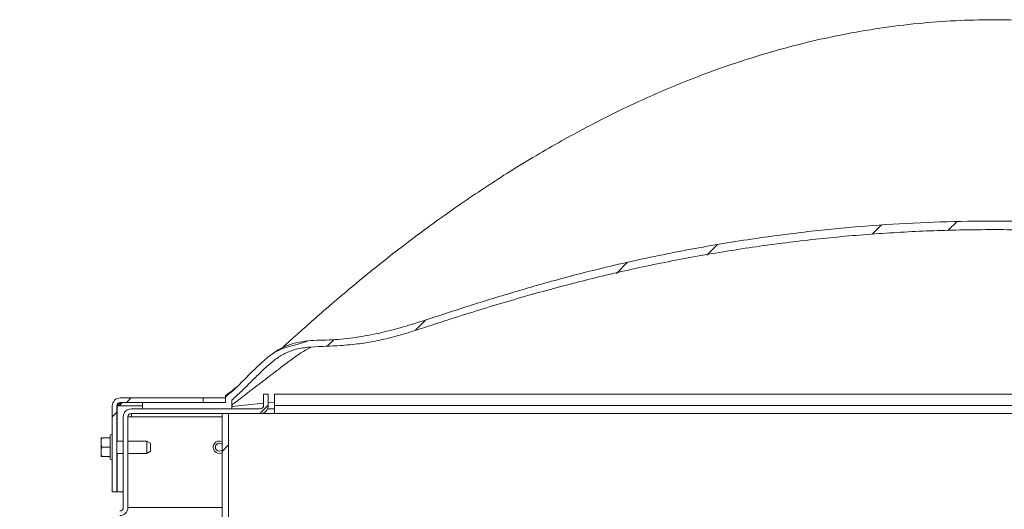
# Paper-space layout 'CAD _ 2' of a CAD drawing. Units: inches. Extents: x 0.3 to 16.7, y 0.3 to 10.7.
# Drawn here: x 9.2 to 11.6, y 6.4 to 7.6 of the extents above; entities that cross this region are included whole.
import ezdxf

# ---------------------------------------------------------------- set-up
doc = ezdxf.new("R2010")
doc.units = ezdxf.units.IN
doc.header["$MEASUREMENT"] = 0

psp = doc.layouts.new('CAD _ 2')

# ---------------------------------------------------------------- hatches: boundary and pattern name
at = {"linetype": 'Continuous', "lineweight": 0}
h = psp.add_hatch(dxfattribs=at)
h.set_pattern_fill('ANSI32', style=0)
edge = h.paths.add_edge_path(flags=0)
edge.add_line((9.69861, 6.62806), (9.49549, 6.62806))
edge.add_line((9.49549, 6.62806), (9.49549, 6.61243))
edge.add_line((9.49549, 6.61243), (9.71424, 6.61243))
edge.add_line((9.71424, 6.61243), (9.71424, 6.63384))
edge.add_spline(control_points=[(9.71424, 6.63384), (9.749, 6.66349), (9.77836, 6.69925), (9.81395, 6.72789), (9.82787, 6.7391), (9.84338, 6.74904), (9.86026, 6.75492), (9.88108, 6.76219), (9.90361, 6.76419), (9.92564, 6.76503), (10.02227, 6.76875), (10.11864, 6.78966), (10.21054, 6.81976), (10.57657, 6.93969), (10.95945, 7.0222), (11.34398, 7.0447), (11.72959, 7.06728), (12.12203, 7.03328), (12.49875, 6.94789), (12.73572, 6.89418), (12.96192, 6.77612), (13.20471, 6.76622), (13.23165, 6.76512), (13.25902, 6.76559), (13.28535, 6.75977), (13.30377, 6.75571), (13.3217, 6.74778), (13.33711, 6.73692), (13.37847, 6.70778), (13.41036, 6.66704), (13.44861, 6.63394)], knot_values=[0.0015213, 0.0015213, 0.0015213, 0.0015213, 0.0293737, 0.0293737, 0.0293737, 0.0403603, 0.0403603, 0.0403603, 0.0538901, 0.0538901, 0.0538901, 0.1135039, 0.1135039, 0.1135039, 0.35078, 0.35078, 0.35078, 0.5888841, 0.5888841, 0.5888841, 0.7372766, 0.7372766, 0.7372766, 0.753393, 0.753393, 0.753393, 0.7647816, 0.7647816, 0.7647816, 0.7949894, 0.7949894, 0.7949894, 0.7949894], weights=[1, 1, 1, 1, 1, 1, 1, 1, 1, 1, 1, 1, 1, 1, 1, 1, 1, 1, 1, 1, 1, 1, 1, 1, 1, 1, 1, 1, 1, 1, 1], degree=3, periodic=0)
edge.add_line((13.44861, 6.63394), (13.44861, 6.61243))
edge.add_line((13.44861, 6.61243), (13.66736, 6.61243))
edge.add_line((13.66736, 6.61243), (13.66736, 6.62806))
edge.add_line((13.66736, 6.62806), (13.46424, 6.62806))
edge.add_line((13.46424, 6.62806), (13.46424, 6.64116))
edge.add_spline(control_points=[(13.46424, 6.64116), (13.4554, 6.64853), (13.42646, 6.675), (13.39564, 6.7075), (13.36087, 6.7389), (13.34297, 6.7529), (13.31477, 6.76799), (13.29523, 6.77413), (13.26553, 6.77927), (13.24554, 6.78036), (13.21553, 6.78145), (13.1955, 6.78213), (13.16212, 6.78437), (13.12543, 6.78857), (13.07533, 6.79897), (13.02505, 6.8134), (12.97451, 6.82994), (12.92366, 6.847), (12.87249, 6.8638), (12.83472, 6.8758), (12.79683, 6.88753), (12.76228, 6.89796), (12.72752, 6.90804), (12.69261, 6.91794), (12.65406, 6.92857), (12.60119, 6.94244), (12.54799, 6.95569), (12.49448, 6.96831), (12.38326, 6.99303), (12.19763, 7.02781), (11.97102, 7.05585), (11.74202, 7.07124), (11.55338, 7.07429), (11.30096, 7.06583), (11.03547, 7.03954), (10.80534, 6.99851), (10.67605, 6.97008), (10.62608, 6.95836), (10.59056, 6.94964), (10.56577, 6.94339), (10.53044, 6.9343), (10.49528, 6.92487), (10.4638, 6.9161), (10.43936, 6.9092), (10.40457, 6.89914), (10.37, 6.88874), (10.33555, 6.87811), (10.30808, 6.86947), (10.28072, 6.86061), (10.26367, 6.85504), (10.24665, 6.84943), (10.22288, 6.84153), (10.18568, 6.82909), (10.14531, 6.81582), (10.10517, 6.80395), (10.07184, 6.79569), (10.04526, 6.79046), (10.01874, 6.78648), (9.98899, 6.78333), (9.96255, 6.78185), (9.93619, 6.781), (9.91645, 6.7805), (9.89022, 6.77831), (9.86737, 6.77408), (9.84811, 6.76735), (9.83544, 6.76136), (9.82599, 6.75594), (9.81347, 6.74753), (9.79801, 6.73535), (9.76751, 6.70783), (9.74086, 6.67993), (9.71378, 6.65413), (9.70471, 6.64613), (9.69861, 6.64116)], knot_values=[0, 0, 0, 0, 0.0083931, 0.027958, 0.0307572, 0.0419434, 0.0447373, 0.0559282, 0.0587246, 0.0698973, 0.0726902, 0.0838599, 0.0866521, 0.1006142, 0.1145753, 0.1285355, 0.1424947, 0.1564528, 0.1704098, 0.1843663, 0.1871572, 0.2011123, 0.2122757, 0.2150662, 0.2290196, 0.2429713, 0.2569218, 0.2708713, 0.2848199, 0.3433947, 0.4131091, 0.4549316, 0.5134804, 0.5525128, 0.6417405, 0.7114698, 0.728208, 0.7421575, 0.7505277, 0.7561084, 0.7616892, 0.7784279, 0.7840066, 0.7867964, 0.797959, 0.8119143, 0.8147045, 0.8258621, 0.834228, 0.8370163, 0.8398045, 0.8481682, 0.8565299, 0.8704597, 0.8815944, 0.8899367, 0.8982679, 0.9038139, 0.912118, 0.9231604, 0.9259158, 0.9341744, 0.9396821, 0.9479724, 0.9535396, 0.9563465, 0.9591754, 0.9620285, 0.9677997, 0.9736347, 0.9912694, 0.9941927, 1, 1, 1, 1], weights=[1, 1, 1, 1, 1, 1, 1, 1, 1, 1, 1, 1, 1, 1, 1, 1, 1, 1, 1, 1, 1, 1, 1, 1, 1, 1, 1, 1, 1, 1, 1, 1, 1, 1, 1, 1, 1, 1, 1, 1, 1, 1, 1, 1, 1, 1, 1, 1, 1, 1, 1, 1, 1, 1, 1, 1, 1, 1, 1, 1, 1, 1, 1, 1, 1, 1, 1, 1, 1, 1, 1, 1, 1, 1], degree=3, periodic=0)
edge.add_line((9.69861, 6.64116), (9.69861, 6.62806))
h = psp.add_hatch(dxfattribs=at)
h.set_pattern_fill('ANSI32', style=0)
edge = h.paths.add_edge_path(flags=0)
edge.add_arc((9.78411, 6.62068), 0.00825, 270, 360, ccw=False)
edge.add_line((9.78411, 6.61243), (9.46811, 6.61243))
edge.add_arc((9.46811, 6.59293), 0.0195, 90, 180)
edge.add_line((9.44861, 6.59293), (9.44861, 6.37068))
edge.add_arc((9.44036, 6.37068), 0.00825, 270, 360, ccw=False)
edge.add_line((9.44036, 6.36243), (9.21436, 6.36243))
edge.add_arc((9.21436, 6.34293), 0.0195, 90, 180)
edge.add_line((9.19486, 6.34293), (9.19486, 6.01893))
edge.add_arc((9.20636, 6.01893), 0.0115, 180, 360)
edge.add_line((9.21785, 6.01893), (9.21785, 6.08618))
edge.add_line((9.21785, 6.08618), (9.2066, 6.08618))
edge.add_line((9.2066, 6.08618), (9.2066, 6.01893))
edge.add_arc((9.20636, 6.01893), 0.000246, 180, 360, ccw=False)
edge.add_line((9.20611, 6.01893), (9.20611, 6.34293))
edge.add_arc((9.21436, 6.34293), 0.00825, 90, 180, ccw=False)
edge.add_line((9.21436, 6.35118), (9.44036, 6.35118))
edge.add_arc((9.44036, 6.37068), 0.0195, 270, 360)
edge.add_line((9.45986, 6.37068), (9.45986, 6.59293))
edge.add_arc((9.46811, 6.59293), 0.00825, 90, 180, ccw=False)
edge.add_line((9.46811, 6.60118), (9.78411, 6.60118))
edge.add_arc((9.78411, 6.62068), 0.0195, 270, 360)
edge.add_line((9.80361, 6.62068), (9.80361, 6.64868))
edge.add_line((9.80361, 6.64868), (9.79236, 6.64868))
edge.add_line((9.79236, 6.64868), (9.79236, 6.62068))
h = psp.add_hatch(dxfattribs=at)
h.set_pattern_fill('ANSI32', style=0)
edge = h.paths.add_edge_path(flags=0)
edge.add_arc((9.44124, 6.61981), 0.0195, 90, 180)
edge.add_line((9.42174, 6.61981), (9.42174, 6.40931))
edge.add_line((9.42174, 6.40931), (9.43299, 6.40931))
edge.add_line((9.43299, 6.40931), (9.43299, 6.61981))
edge.add_arc((9.44124, 6.61981), 0.00825, 90, 180, ccw=False)
edge.add_line((9.44124, 6.62806), (9.64424, 6.62806))
edge.add_line((9.64424, 6.62806), (9.64424, 6.63931))
edge.add_line((9.64424, 6.63931), (9.44124, 6.63931))
h = psp.add_hatch(dxfattribs=at)
h.set_pattern_fill('ANSI32', style=0)
edge = h.paths.add_edge_path(flags=0)
edge.add_line((9.70611, 6.60118), (9.69049, 6.60118))
edge.add_line((9.69049, 6.60118), (9.69049, 6.25843))
edge.add_arc((9.67386, 6.25843), 0.01662, 270, 360, ccw=False)
edge.add_line((9.67386, 6.24181), (9.23836, 6.24181))
edge.add_arc((9.23836, 6.25843), 0.01663, 180, 270, ccw=False)
edge.add_line((9.22174, 6.25843), (9.22174, 6.35118))
edge.add_line((9.22174, 6.35118), (9.20611, 6.35118))
edge.add_line((9.20611, 6.35118), (9.20611, 6.25843))
edge.add_arc((9.23836, 6.25843), 0.03225, 180, 270)
edge.add_line((9.23836, 6.22618), (9.67386, 6.22618))
edge.add_arc((9.67386, 6.25843), 0.03225, 270, 360)
edge.add_line((9.70611, 6.25843), (9.70611, 6.60118))

# ---------------------------------------------------------------- linework, layer by layer
at = {"color": 7, "linetype": 'Continuous', "lineweight": 15}
for p, q in [((9.72251, 6.66258), (9.71984, 6.65992)), ((9.44124, 6.63931), (9.64424, 6.63931)), ((9.64424, 6.62806), (9.64424, 6.63931)), ((9.69861, 6.63931), (9.64424, 6.63931)), ((9.69861, 6.62806), (9.69861, 6.64116)), ((9.71424, 6.61243), (9.71424, 6.63384)), ((9.79236, 6.62068), (9.79236, 6.64868)), ((9.80361, 6.64868), (9.79236, 6.64868)), ((9.80361, 6.62068), (9.80361, 6.64868)), ((9.81861, 6.62068), (9.81861, 6.64868)), ((9.81861, 6.64868), (13.30611, 6.64868)), ((9.42174, 6.61981), (9.42174, 6.40931)), ((9.43299, 6.61981), (9.43299, 6.40931)), ((9.43387, 6.61981), (9.43448, 6.62233)), ((9.43387, 6.61981), (9.43448, 6.62087)), ((9.43387, 6.61981), (9.43387, 6.53381)), ((9.43387, 6.61981), (9.49549, 6.61981)), ((9.43448, 6.62087), (9.43448, 6.62233)), ((9.44124, 6.62806), (9.64424, 6.62806)), ((9.78411, 6.61243), (9.46811, 6.61243)), ((9.49549, 6.61243), (9.49549, 6.62806)), ((9.49549, 6.62806), (9.69861, 6.62806)), ((9.49549, 6.61243), (9.71424, 6.61243)), ((9.79236, 6.62636), (9.71424, 6.61825)), ((9.80178, 6.61243), (9.81861, 6.61243)), ((9.81861, 6.62909), (9.80361, 6.62753)), ((9.81861, 6.60118), (9.81861, 6.62068)), ((9.81861, 6.62068), (13.30611, 6.62068)), ((9.44861, 6.37068), (9.44861, 6.59293)), ((9.45986, 6.37068), (9.45986, 6.59293)), ((9.45986, 6.59293), (9.46861, 6.59293)), ((9.78411, 6.60118), (9.46811, 6.60118)), ((9.46861, 6.59293), (9.46861, 6.60118)), ((9.46861, 6.59293), (9.69049, 6.59293)), ((9.69049, 6.25843), (9.69049, 6.60118)), ((9.70611, 6.60118), (9.69049, 6.60118)), ((9.70611, 6.25843), (9.70611, 6.60118)), ((9.78411, 6.60118), (9.79361, 6.60118)), ((9.79361, 6.60118), (9.79361, 6.60365)), ((9.79361, 6.60118), (9.81861, 6.60118)), ((13.30611, 6.60118), (9.81861, 6.60118)), ((9.39424, 6.54181), (9.39424, 6.53245)), ((9.39622, 6.54181), (9.41674, 6.54181)), ((9.41674, 6.54743), (9.41674, 6.48993)), ((9.39424, 6.52804), (9.39424, 6.53245)), ((9.39424, 6.52804), (9.39424, 6.50933)), ((9.39622, 6.51868), (9.41674, 6.51868)), ((9.44861, 6.53381), (9.43299, 6.53381)), ((9.50611, 6.53381), (9.45986, 6.53381)), ((9.51549, 6.5284), (9.50611, 6.53381)), ((9.50611, 6.50356), (9.50611, 6.53381)), ((9.51549, 6.5284), (9.51549, 6.50897)), ((9.39424, 6.50491), (9.39424, 6.50933)), ((9.39424, 6.50491), (9.39424, 6.49556)), ((9.39622, 6.49556), (9.41674, 6.49556)), ((9.43299, 6.50356), (9.44861, 6.50356)), ((9.43387, 6.50356), (9.43387, 6.40931)), ((9.45986, 6.50356), (9.50611, 6.50356)), ((9.50611, 6.50356), (9.51549, 6.50897)), ((9.42174, 6.40931), (9.43299, 6.40931)), ((9.43387, 6.40931), (9.44861, 6.40931)), ((9.45986, 6.37068), (9.69049, 6.37068))]:
    psp.add_line(p, q, dxfattribs=at)
at = {"color": 7, "linetype": 'Continuous', "lineweight": 15, "flags": 128}
psp.add_lwpolyline([(9.43387, 6.61981), (9.43387, 6.61981)], dxfattribs=at)
at = {"color": 7, "linetype": 'Continuous', "lineweight": 15}
for centre, radius, start, end in [((9.44124, 6.61981), 0.0195, 90, 180), ((9.44124, 6.61981), 0.00825, 90, 180), ((9.46811, 6.59293), 0.0195, 90, 180), ((9.78411, 6.62068), 0.0195, 270, 360), ((9.78411, 6.62068), 0.00825, 270, 360), ((9.46811, 6.59293), 0.00825, 90, 180), ((9.41924, 6.54743), 0.0025, 0, 180), ((9.68387, 6.51868), 0.01513, 64.06003, 295.93997), ((9.68387, 6.51868), 0.00971, 47.06195, 312.93805), ((9.41924, 6.48993), 0.0025, 180, 0), ((9.44036, 6.37068), 0.0195, 270, 360), ((9.44036, 6.37068), 0.00825, 270, 360)]:
    psp.add_arc(centre, radius, start, end, dxfattribs=at)
for points, knots in [([(13.32892, 6.75778), (13.32844, 6.75823), (13.30394, 6.78127), (13.25481, 6.82506), (13.18252, 6.88785), (13.1116, 6.9465), (13.03885, 7.00406), (12.96421, 7.06023), (12.88768, 7.11467), (12.81358, 7.16443), (12.74156, 7.21002), (12.67171, 7.25161), (12.60412, 7.28938), (12.53936, 7.3233), (12.4775, 7.35361), (12.41895, 7.38043), (12.36376, 7.40404), (12.31195, 7.42475), (12.26323, 7.44292), (12.20467, 7.46331), (12.1338, 7.48559), (12.04806, 7.50875), (11.95844, 7.52882), (11.86497, 7.54521), (11.77335, 7.55665), (11.68413, 7.56351), (11.59776, 7.56627), (11.50897, 7.56499), (11.41786, 7.55934), (11.32504, 7.54905), (11.23377, 7.53439), (11.14608, 7.51615), (11.06343, 7.49526), (10.98464, 7.47199), (10.90973, 7.44681), (10.83866, 7.42017), (10.7714, 7.39251), (10.70595, 7.36333), (10.64255, 7.33291), (10.58094, 7.30127), (10.52057, 7.26836), (10.45866, 7.23266), (10.39798, 7.19561), (10.33877, 7.15758), (10.28144, 7.11906), (10.22177, 7.07711), (10.16455, 7.03505), (10.11, 6.99333), (10.05877, 6.95278), (10.00833, 6.91147), (9.96177, 6.8721), (9.92017, 6.83598), (9.88356, 6.80341), (9.85504, 6.77759), (9.83885, 6.7626), (9.83354, 6.75769)], [0, 0, 0, 0, 0.0005042, 0.0256347, 0.0501286, 0.0734713, 0.0957521, 0.1208035, 0.1446345, 0.1672878, 0.1887811, 0.209544, 0.2291846, 0.2477237, 0.26519, 0.2816048, 0.2967224, 0.3108619, 0.3240391, 0.3362687, 0.3580124, 0.380517, 0.4037847, 0.4278243, 0.4526514, 0.4739594, 0.4958479, 0.518339, 0.5414587, 0.5652363, 0.5893289, 0.6117189, 0.6333219, 0.6541396, 0.6741698, 0.6934068, 0.7118418, 0.7294633, 0.7478925, 0.7653051, 0.7821261, 0.8001707, 0.8196431, 0.8361796, 0.853682, 0.8721609, 0.8916403, 0.9076734, 0.9243835, 0.9413212, 0.9572473, 0.9707465, 0.9832183, 0.9945001, 1, 1, 1, 1]), ([(9.69861, 6.64116), (9.70827, 6.64957), (9.7276, 6.66641), (9.75438, 6.69402), (9.78166, 6.72107), (9.80841, 6.74451), (9.83588, 6.76225), (9.8636, 6.77342), (9.89298, 6.77876), (9.92273, 6.78075), (9.96228, 6.78151), (10.0115, 6.78574), (10.06975, 6.7962), (10.1272, 6.81052), (10.20282, 6.83441), (10.29711, 6.86573), (10.41135, 6.9007), (10.52625, 6.93342), (10.65546, 6.96609), (10.79928, 6.99702), (10.95776, 7.025), (11.10817, 7.04554), (11.25015, 7.05968), (11.38347, 7.0685), (11.51704, 7.0729), (11.65064, 7.07285), (11.7854, 7.06829), (11.9212, 7.05902), (12.05794, 7.04499), (12.19417, 7.02637), (12.32967, 7.00326), (12.46058, 6.9765), (12.58688, 6.94659), (12.70859, 6.914), (12.81926, 6.88114), (12.91892, 6.84846), (12.99351, 6.82322), (13.05406, 6.80509), (13.10041, 6.79411), (13.14733, 6.78606), (13.18947, 6.78212), (13.22643, 6.78134), (13.25808, 6.78004), (13.28803, 6.77602), (13.31546, 6.76755), (13.3415, 6.7539), (13.3666, 6.73477), (13.39148, 6.71196), (13.41525, 6.68787), (13.43888, 6.66358), (13.4558, 6.64862), (13.46424, 6.64116)], [0, 0, 0, 0, 0.0097714, 0.0195666, 0.0293513, 0.0391082, 0.0466653, 0.0542086, 0.0617591, 0.0693574, 0.0769601, 0.0919637, 0.1070135, 0.1220952, 0.1371425, 0.1675452, 0.1979547, 0.2283565, 0.2587489, 0.2996922, 0.34065, 0.3815919, 0.4155667, 0.4495699, 0.4835821, 0.5175846, 0.5515588, 0.5865114, 0.621493, 0.6564859, 0.6914703, 0.7264253, 0.7584852, 0.7905519, 0.8226124, 0.8466196, 0.8706273, 0.8827316, 0.8948593, 0.906971, 0.9190533, 0.9271274, 0.9351985, 0.9432321, 0.9501228, 0.9570089, 0.9655622, 0.9741403, 0.9827664, 0.9914, 1, 1, 1, 1]), ([(9.71424, 6.63384), (9.72273, 6.64149), (9.73971, 6.6568), (9.76372, 6.68129), (9.78804, 6.70545), (9.81166, 6.72662), (9.83528, 6.74422), (9.85665, 6.75426), (9.87594, 6.75969), (9.89776, 6.76362), (9.93043, 6.76536), (9.97356, 6.76696), (10.02136, 6.77093), (10.06919, 6.77839), (10.11656, 6.79022), (10.16373, 6.80439), (10.24041, 6.82966), (10.34738, 6.86359), (10.48544, 6.90347), (10.62459, 6.93933), (10.76566, 6.97052), (10.90856, 6.99669), (11.05309, 7.01811), (11.19828, 7.03442), (11.3432, 7.04553), (11.48769, 7.05141), (11.6316, 7.05216), (11.77544, 7.04785), (11.91999, 7.03841), (12.06507, 7.02371), (12.21054, 7.00374), (12.35523, 6.97871), (12.49072, 6.95043), (12.61707, 6.9199), (12.73441, 6.88804), (12.83155, 6.85899), (12.90883, 6.83387), (12.96693, 6.81489), (13.02545, 6.79719), (13.0845, 6.7821), (13.14423, 6.77086), (13.19798, 6.76593), (13.23841, 6.76524), (13.26536, 6.76331), (13.28793, 6.7598), (13.30802, 6.75354), (13.32499, 6.74497), (13.34375, 6.73283), (13.36678, 6.71328), (13.39375, 6.68661), (13.42046, 6.65954), (13.43923, 6.64247), (13.44861, 6.63394)], [0, 0, 0, 0, 0.00881, 0.0176261, 0.0264385, 0.0352425, 0.042068, 0.0490814, 0.0532896, 0.0575008, 0.0661463, 0.0784744, 0.0908023, 0.1031058, 0.1157545, 0.1284169, 0.1410802, 0.1780069, 0.2149484, 0.2518809, 0.2887953, 0.3263275, 0.3638826, 0.4014368, 0.4389677, 0.4759345, 0.5129245, 0.5499146, 0.5868816, 0.6245993, 0.6623403, 0.7000825, 0.7378018, 0.7690492, 0.8003029, 0.8315512, 0.8472215, 0.8629597, 0.878688, 0.8943509, 0.9099377, 0.9255069, 0.935897, 0.941116, 0.9463287, 0.953488, 0.9572232, 0.9609607, 0.9706883, 0.98044, 0.9902227, 1, 1, 1, 1]), ([(9.90132, 6.7789), (9.89227, 6.77594), (9.87449, 6.77013), (9.84937, 6.7643), (9.82876, 6.75695), (9.81773, 6.74977), (9.81328, 6.74688)], [0, 0, 0, 0, 0.28107726, 0.55256561, 0.81995635, 1, 1, 1, 1]), ([(9.71424, 6.62108), (9.71524, 6.62193), (9.71742, 6.62379), (9.72133, 6.62697), (9.72575, 6.63046), (9.73013, 6.63382), (9.73439, 6.63705), (9.7384, 6.64009), (9.7423, 6.64308), (9.74601, 6.64595), (9.74953, 6.64869), (9.75341, 6.65171), (9.7593, 6.65628), (9.76819, 6.66312), (9.78058, 6.67257), (9.79555, 6.68394), (9.81323, 6.69744), (9.83378, 6.71333), (9.85718, 6.73131), (9.88206, 6.74945), (9.9, 6.75914), (9.90838, 6.76367)], [0, 0, 0, 0, 0.06860365, 0.14980316, 0.21912835, 0.27684392, 0.31639815, 0.34851934, 0.37367534, 0.38852107, 0.4007341, 0.41239774, 0.42630485, 0.46164537, 0.50746326, 0.56426492, 0.63270368, 0.71347285, 0.80669254, 0.90973347, 1, 1, 1, 1]), ([(9.72671, 6.66674), (9.72462, 6.66494), (9.71851, 6.65969), (9.70929, 6.6524), (9.70237, 6.64751), (9.69861, 6.64486)], [0, 0, 0, 0, 0.1912685, 0.5610283, 1, 1, 1, 1]), ([(9.69861, 6.64466), (9.69861, 6.64463), (9.69861, 6.64456), (9.69861, 6.64277), (9.69861, 6.64223), (9.69861, 6.64202)], [0, 0, 0, 0, 0.3231222, 0.7398281, 1, 1, 1, 1]), ([(9.43448, 6.62087), (9.43671, 6.62123), (9.43979, 6.62173), (9.4427, 6.62361), (9.44375, 6.62467), (9.44429, 6.62542), (9.44462, 6.62608), (9.44473, 6.62663), (9.44465, 6.62709), (9.4443, 6.62757), (9.44312, 6.62798), (9.44195, 6.62803), (9.44124, 6.62806)], [0, 0, 0, 0, 0.3385065, 0.4685647, 0.5284787, 0.5873561, 0.635883, 0.6813247, 0.7256778, 0.7710825, 0.8606009, 1, 1, 1, 1]), ([(9.43448, 6.62233), (9.43571, 6.62277), (9.43814, 6.62363), (9.44072, 6.62584), (9.44165, 6.62742), (9.44198, 6.62799)], [0, 0, 0, 0, 0.3970985, 0.7836099, 1, 1, 1, 1]), ([(9.39622, 6.54181), (9.39599, 6.54109), (9.395, 6.53803), (9.39457, 6.53487), (9.39424, 6.53245)], [0, 0, 0, 0, 0.2359199, 1, 1, 1, 1]), ([(9.39424, 6.54181), (9.39437, 6.54181), (9.39472, 6.54181), (9.39566, 6.54181), (9.39622, 6.54181)], [0, 0, 0, 0, 0.4048505, 1, 1, 1, 1]), ([(9.39424, 6.52804), (9.39429, 6.52743), (9.39458, 6.52426), (9.39549, 6.52118), (9.39622, 6.51868)], [0, 0, 0, 0, 0.1929418, 1, 1, 1, 1]), ([(9.39622, 6.51868), (9.39599, 6.51796), (9.395, 6.5149), (9.39457, 6.51174), (9.39424, 6.50933)], [0, 0, 0, 0, 0.2359199, 1, 1, 1, 1]), ([(9.39424, 6.50491), (9.39429, 6.5043), (9.39458, 6.50114), (9.39549, 6.49805), (9.39622, 6.49556)], [0, 0, 0, 0, 0.1929418, 1, 1, 1, 1]), ([(9.39622, 6.49556), (9.3958, 6.49556), (9.39483, 6.49556), (9.39445, 6.49556), (9.39424, 6.49556)], [0, 0, 0, 0, 0.4366892, 1, 1, 1, 1])]:
    psp.add_open_spline(points, degree=3, knots=knots, dxfattribs=at)

doc.saveas('drawing.dxf')
